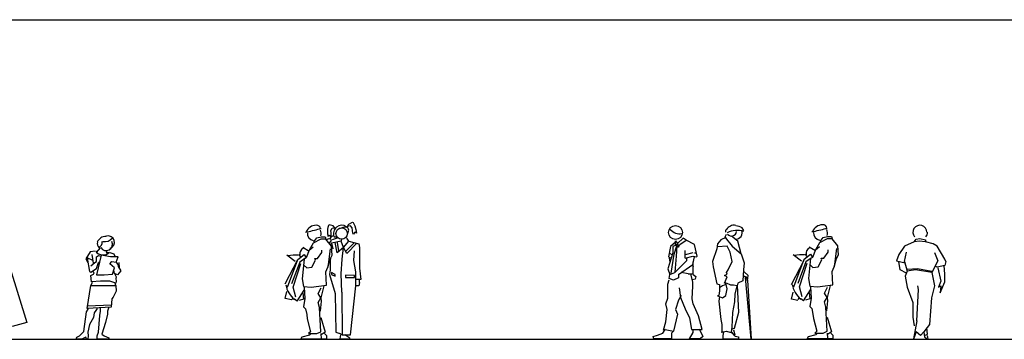
# Model space of a CAD drawing. Units: millimetres. Extents: x -487 to -72, y -59 to 131.
# Drawn here: x -398 to -383, y 106 to 111 of the extents above; entities that cross this region are included whole.
import ezdxf

# ---------------------------------------------------------------- set-up
doc = ezdxf.new("R2010")
doc.units = ezdxf.units.MM
doc.header["$LTSCALE"] = 2.5
doc.header["$MEASUREMENT"] = 0
for name, color, linetype in [('10PAVIMENTS', 9, 'Continuous'), ('57BLOCSPERSONES', 7, 'Continuous'), ('oberflex', 8, 'Continuous')]:
    doc.layers.add(name, color=color, linetype=linetype)

msp = doc.modelspace()

# ---------------------------------------------------------------- linework, layer by layer
at = {"layer": '10PAVIMENTS', "ltscale": 0.5}
msp.add_line((-462.91, 105.534), (-332.91, 105.534), dxfattribs=at)
at = {"layer": '57BLOCSPERSONES'}
for p, q in [((-387.256, 107.141), (-387.236, 107.181)), ((-387.246, 107.211), (-387.246, 107.251)), ((-386.996, 107.281), (-386.966, 107.241)), ((-393.729, 107.041), (-393.789, 106.931)), ((-393.609, 107.101), (-393.729, 107.041)), ((-393.719, 107.061), (-393.669, 107.121)), ((-393.669, 107.121), (-393.599, 107.141)), ((-393.529, 107.101), (-393.609, 107.101)), ((-393.599, 107.141), (-393.539, 107.141)), ((-393.539, 107.141), (-393.529, 107.101)), ((-393.439, 106.991), (-393.529, 107.101)), ((-393.479, 107.11), (-393.522, 107.093)), ((-393.449, 107.1), (-393.479, 107.11)), ((-393.476, 107.036), (-393.439, 107.08)), ((-393.469, 107.11), (-393.429, 107.15)), ((-393.439, 107.08), (-393.449, 107.1)), ((-393.439, 107.04), (-393.449, 107.02)), ((-393.289, 107.07), (-393.439, 107.04)), ((-393.439, 107.04), (-393.419, 106.95)), ((-393.429, 107.15), (-393.409, 107.16)), ((-393.349, 107.12), (-393.429, 107.09)), ((-393.399, 107.14), (-393.349, 107.14)), ((-393.349, 106.89), (-393.379, 107.05)), ((-393.349, 107.05), (-393.329, 106.92)), ((-393.289, 107.07), (-393.279, 107.1)), ((-393.249, 106.97), (-393.289, 107.07)), ((-393.249, 106.97), (-393.169, 107.07)), ((-393.209, 106.92), (-393.089, 107.04)), ((-393.169, 107.07), (-393.199, 107.12)), ((-393.039, 107.04), (-393.199, 106.88)), ((-393.169, 107.07), (-393.009, 107.03)), ((-393.009, 107.03), (-392.999, 106.97)), ((-388.036, 107.057), (-388.116, 106.987)), ((-388.036, 106.997), (-388.036, 107.077)), ((-388.036, 107.077), (-388.006, 107.037)), ((-388.006, 107.037), (-388.036, 106.997)), ((-387.916, 107.117), (-388.006, 107.037)), ((-388.006, 107.037), (-387.986, 106.977)), ((-387.966, 107.017), (-387.866, 107.087)), ((-387.866, 107.087), (-387.916, 107.117)), ((-387.736, 107.017), (-387.866, 107.087)), ((-387.376, 107.031), (-387.386, 106.951)), ((-387.326, 107.091), (-387.376, 107.031)), ((-387.246, 107.131), (-387.326, 107.091)), ((-387.236, 107.111), (-387.256, 107.141)), ((-387.256, 107.131), (-387.146, 106.991)), ((-387.056, 107.071), (-387.156, 107.151)), ((-387.006, 106.871), (-387.056, 107.071)), ((-385.776, 107.047), (-385.836, 106.937)), ((-385.656, 107.107), (-385.776, 107.047)), ((-385.766, 107.067), (-385.716, 107.127)), ((-385.716, 107.127), (-385.646, 107.147)), ((-385.576, 107.107), (-385.656, 107.107)), ((-385.646, 107.147), (-385.586, 107.147)), ((-385.586, 107.147), (-385.576, 107.107)), ((-385.486, 106.997), (-385.576, 107.107)), ((-384.287, 107.061), (-384.437, 106.991)), ((-384.287, 107.061), (-384.257, 107.101)), ((-384.207, 107.071), (-384.287, 107.061)), ((-384.257, 107.101), (-384.197, 107.111)), ((-384.107, 107.061), (-384.207, 107.071)), ((-384.197, 107.111), (-384.107, 107.091)), ((-384.107, 107.091), (-384.107, 107.061)), ((-383.987, 107.031), (-384.107, 107.061)), ((-383.927, 106.991), (-383.987, 107.031)), ((-397.229, 106.904), (-397.299, 106.794)), ((-397.149, 106.914), (-397.229, 106.904)), ((-397.129, 106.894), (-397.069, 106.964)), ((-396.969, 106.924), (-396.979, 106.894)), ((-396.979, 106.894), (-396.929, 106.894)), ((-396.919, 106.894), (-396.859, 106.874)), ((-396.859, 106.874), (-396.839, 106.824)), ((-393.789, 106.911), (-393.889, 106.971)), ((-393.789, 106.931), (-393.839, 106.811)), ((-393.789, 106.931), (-393.729, 106.981)), ((-393.659, 106.801), (-393.589, 106.891)), ((-393.589, 106.891), (-393.589, 106.931)), ((-393.459, 106.951), (-393.499, 106.661)), ((-393.449, 107.02), (-393.46, 107.017)), ((-393.429, 106.851), (-393.439, 106.991)), ((-393.249, 106.97), (-393.349, 106.89)), ((-393.269, 106.79), (-393.249, 106.97)), ((-393.199, 106.88), (-393.249, 106.97)), ((-393.089, 106.77), (-393.079, 106.92)), ((-392.999, 106.97), (-392.999, 106.65)), ((-388.076, 106.887), (-388.156, 106.637)), ((-388.116, 106.987), (-388.146, 106.827)), ((-388.086, 106.857), (-388.126, 106.877)), ((-388.006, 107.017), (-388.076, 106.987)), ((-388.076, 106.987), (-388.076, 106.887)), ((-388.056, 106.867), (-388.016, 106.997)), ((-388.016, 106.997), (-388.026, 106.837)), ((-387.986, 106.977), (-387.966, 107.017)), ((-387.886, 106.807), (-387.886, 106.927)), ((-387.766, 106.887), (-387.886, 106.857)), ((-387.696, 106.837), (-387.736, 107.017)), ((-387.736, 106.887), (-387.716, 106.887)), ((-387.386, 106.951), (-387.456, 106.751)), ((-387.226, 106.991), (-387.376, 106.981)), ((-387.176, 106.901), (-387.226, 106.991)), ((-387.146, 106.751), (-387.176, 106.901)), ((-387.146, 106.991), (-387.006, 106.871)), ((-387.006, 106.871), (-386.956, 106.731)), ((-385.836, 106.917), (-385.936, 106.977)), ((-385.836, 106.937), (-385.886, 106.817)), ((-385.836, 106.937), (-385.776, 106.987)), ((-385.706, 106.807), (-385.636, 106.897)), ((-385.636, 106.897), (-385.636, 106.937)), ((-385.506, 106.957), (-385.546, 106.667)), ((-385.476, 106.857), (-385.486, 106.997)), ((-384.437, 106.991), (-384.527, 106.861)), ((-384.437, 106.751), (-384.407, 106.901)), ((-383.967, 106.891), (-383.917, 106.761)), ((-383.807, 106.791), (-383.927, 106.991)), ((-397.299, 106.794), (-397.269, 106.734)), ((-397.179, 106.764), (-397.289, 106.814)), ((-397.279, 106.804), (-397.239, 106.594)), ((-397.219, 106.684), (-397.159, 106.734)), ((-397.179, 106.724), (-397.199, 106.864)), ((-397.159, 106.734), (-397.129, 106.754)), ((-397.059, 106.854), (-397.129, 106.544)), ((-397.129, 106.824), (-397.099, 106.844)), ((-397.129, 106.754), (-397.129, 106.824)), ((-397.129, 106.644), (-397.099, 106.734)), ((-397.099, 106.844), (-397.059, 106.834)), ((-397.099, 106.734), (-397.079, 106.754)), ((-396.909, 106.824), (-397.059, 106.854)), ((-396.919, 106.714), (-396.889, 106.754)), ((-396.849, 106.654), (-396.919, 106.714)), ((-396.789, 106.824), (-396.909, 106.824)), ((-396.889, 106.754), (-396.819, 106.744)), ((-396.819, 106.744), (-396.789, 106.824)), ((-396.819, 106.744), (-396.789, 106.694)), ((-396.782, 106.734), (-396.772, 106.654)), ((-394.169, 106.401), (-393.969, 106.781)), ((-394.009, 106.751), (-394.139, 106.851)), ((-394.129, 106.351), (-393.969, 106.781)), ((-393.939, 106.741), (-394.069, 106.401)), ((-394.039, 106.351), (-393.919, 106.721)), ((-393.969, 106.781), (-393.869, 106.861)), ((-393.959, 106.861), (-393.919, 106.821)), ((-393.859, 106.801), (-393.939, 106.741)), ((-393.869, 106.791), (-393.899, 106.481)), ((-393.869, 106.861), (-393.839, 106.811)), ((-393.839, 106.811), (-393.869, 106.791)), ((-393.749, 106.661), (-393.689, 106.771)), ((-393.689, 106.771), (-393.699, 106.801)), ((-393.699, 106.801), (-393.659, 106.801)), ((-393.499, 106.661), (-393.459, 106.791)), ((-393.459, 106.791), (-393.429, 106.851)), ((-393.456, 106.797), (-393.459, 106.77)), ((-393.459, 106.77), (-393.459, 106.62)), ((-393.289, 106.56), (-393.269, 106.79)), ((-393.059, 106.59), (-393.089, 106.77)), ((-388.146, 106.827), (-388.106, 106.807)), ((-388.136, 106.807), (-388.126, 106.747)), ((-388.106, 106.567), (-388.056, 106.867)), ((-388.026, 106.837), (-388.046, 106.587)), ((-388.046, 106.577), (-387.856, 106.767)), ((-387.886, 106.807), (-387.766, 106.837)), ((-387.856, 106.767), (-387.856, 106.807)), ((-387.766, 106.707), (-387.736, 106.827)), ((-387.756, 106.837), (-387.706, 106.827)), ((-387.756, 106.557), (-387.756, 106.747)), ((-387.706, 106.827), (-387.696, 106.837)), ((-387.456, 106.751), (-387.446, 106.671)), ((-387.206, 106.621), (-387.146, 106.751)), ((-386.956, 106.731), (-386.966, 106.621)), ((-386.216, 106.391), (-386.016, 106.771)), ((-386.056, 106.757), (-386.186, 106.857)), ((-386.176, 106.357), (-386.016, 106.787)), ((-385.986, 106.747), (-386.116, 106.407)), ((-386.086, 106.357), (-385.966, 106.727)), ((-386.016, 106.787), (-385.916, 106.867)), ((-386.006, 106.867), (-385.966, 106.827)), ((-385.906, 106.807), (-385.986, 106.747)), ((-385.916, 106.797), (-385.946, 106.487)), ((-385.916, 106.867), (-385.886, 106.817)), ((-385.886, 106.817), (-385.916, 106.797)), ((-385.796, 106.667), (-385.736, 106.777)), ((-385.736, 106.777), (-385.746, 106.807)), ((-385.746, 106.807), (-385.706, 106.807)), ((-385.546, 106.667), (-385.506, 106.797)), ((-385.506, 106.797), (-385.476, 106.857)), ((-384.527, 106.861), (-384.567, 106.761)), ((-384.567, 106.761), (-384.427, 106.731)), ((-384.507, 106.621), (-384.527, 106.751)), ((-384.437, 106.751), (-384.397, 106.601)), ((-383.917, 106.761), (-384.007, 106.581)), ((-383.787, 106.751), (-383.807, 106.791)), ((-383.787, 106.751), (-383.807, 106.691)), ((-397.239, 106.594), (-397.219, 106.584)), ((-397.219, 106.584), (-397.129, 106.644)), ((-397.169, 106.574), (-397.189, 106.594)), ((-397.179, 106.554), (-397.169, 106.574)), ((-396.879, 106.554), (-396.849, 106.654)), ((-396.849, 106.564), (-396.859, 106.614)), ((-396.849, 106.564), (-396.819, 106.514)), ((-396.799, 106.544), (-396.849, 106.564)), ((-396.749, 106.604), (-396.799, 106.544)), ((-396.789, 106.694), (-396.789, 106.674)), ((-396.789, 106.674), (-396.749, 106.604)), ((-393.879, 106.701), (-393.829, 106.651)), ((-393.829, 106.651), (-393.749, 106.661)), ((-393.529, 106.591), (-393.499, 106.661)), ((-393.519, 106.381), (-393.529, 106.591)), ((-393.459, 106.62), (-393.469, 106.55)), ((-393.379, 106.55), (-393.439, 106.58)), ((-393.439, 106.58), (-393.439, 106.55)), ((-393.279, 106.27), (-393.289, 106.56)), ((-393.059, 106.37), (-393.059, 106.59)), ((-392.999, 106.65), (-392.979, 106.47)), ((-388.156, 106.637), (-388.126, 106.547)), ((-388.126, 106.547), (-388.046, 106.577)), ((-387.986, 106.547), (-387.766, 106.707)), ((-387.836, 106.557), (-387.946, 106.577)), ((-387.766, 106.687), (-387.756, 106.667)), ((-387.446, 106.671), (-387.386, 106.401)), ((-387.236, 106.581), (-387.206, 106.621)), ((-387.226, 106.551), (-387.236, 106.581)), ((-386.966, 106.621), (-386.976, 106.451)), ((-386.896, 106.531), (-386.956, 106.591)), ((-385.926, 106.707), (-385.876, 106.657)), ((-385.876, 106.657), (-385.796, 106.667)), ((-385.576, 106.597), (-385.546, 106.667)), ((-385.566, 106.387), (-385.576, 106.597)), ((-384.407, 106.571), (-384.507, 106.621)), ((-384.397, 106.601), (-384.427, 106.521)), ((-384.397, 106.631), (-384.237, 106.641)), ((-384.267, 106.621), (-384.397, 106.601)), ((-384.007, 106.581), (-384.267, 106.621)), ((-384.237, 106.641), (-384.007, 106.601)), ((-384.007, 106.581), (-383.967, 106.371)), ((-383.927, 106.661), (-383.957, 106.681)), ((-383.807, 106.691), (-383.927, 106.661)), ((-383.917, 106.651), (-383.867, 106.441)), ((-383.807, 106.551), (-383.817, 106.691)), ((-397.219, 106.534), (-397.179, 106.554)), ((-397.209, 106.434), (-397.219, 106.534)), ((-397.199, 106.424), (-397.219, 106.374)), ((-397.069, 106.444), (-397.209, 106.434)), ((-397.129, 106.544), (-397.009, 106.544)), ((-396.919, 106.444), (-397.069, 106.444)), ((-397.009, 106.544), (-396.879, 106.554)), ((-396.829, 106.414), (-396.919, 106.444)), ((-396.829, 106.374), (-396.839, 106.414)), ((-396.819, 106.514), (-396.829, 106.484)), ((-396.829, 106.484), (-396.819, 106.444)), ((-396.819, 106.444), (-396.829, 106.414)), ((-393.899, 106.481), (-393.879, 106.361)), ((-393.469, 106.55), (-393.379, 106.25)), ((-393.439, 106.55), (-393.379, 106.52)), ((-393.379, 106.52), (-393.379, 106.55)), ((-393.219, 106.54), (-393.219, 106.5)), ((-393.079, 106.53), (-393.219, 106.54)), ((-393.219, 106.5), (-393.079, 106.5)), ((-393.079, 106.5), (-393.079, 106.53)), ((-392.979, 106.47), (-393.059, 106.47)), ((-392.999, 106.42), (-393.009, 106.37)), ((-392.999, 106.42), (-392.999, 106.46)), ((-388.156, 106.397), (-388.136, 106.467)), ((-388.136, 106.487), (-388.126, 106.547)), ((-388.066, 106.457), (-388.136, 106.487)), ((-387.986, 106.497), (-388.066, 106.457)), ((-387.986, 106.547), (-387.986, 106.497)), ((-387.836, 106.557), (-387.756, 106.557)), ((-387.766, 106.427), (-387.796, 106.557)), ((-387.726, 106.477), (-387.776, 106.467)), ((-387.766, 106.367), (-387.766, 106.427)), ((-387.756, 106.547), (-387.716, 106.517)), ((-387.716, 106.517), (-387.726, 106.477)), ((-387.266, 106.531), (-387.226, 106.551)), ((-387.226, 106.511), (-387.266, 106.531)), ((-387.266, 106.411), (-387.226, 106.511)), ((-387.246, 106.411), (-387.266, 106.411)), ((-387.226, 106.321), (-387.246, 106.411)), ((-387.166, 106.381), (-387.236, 106.411)), ((-387.056, 106.411), (-387.066, 106.371)), ((-386.976, 106.451), (-387.056, 106.411)), ((-386.956, 106.521), (-386.976, 106.521)), ((-386.956, 106.521), (-386.926, 106.511)), ((-386.846, 105.531), (-386.936, 106.501)), ((-386.926, 106.511), (-386.906, 106.451)), ((-386.906, 106.451), (-386.896, 106.531)), ((-386.906, 106.461), (-386.846, 105.531)), ((-385.946, 106.487), (-385.926, 106.367)), ((-384.427, 106.521), (-384.397, 106.351)), ((-383.867, 106.441), (-383.907, 106.351)), ((-383.877, 106.261), (-383.807, 106.431)), ((-383.807, 106.431), (-383.807, 106.551)), ((-397.279, 106.014), (-397.219, 106.374)), ((-397.219, 106.374), (-396.829, 106.374)), ((-396.819, 106.284), (-396.869, 106.194)), ((-396.829, 106.374), (-396.819, 106.284)), ((-394.169, 106.171), (-394.139, 106.281)), ((-393.999, 106.191), (-394.039, 106.351)), ((-393.979, 106.131), (-393.869, 106.301)), ((-393.889, 106.261), (-393.879, 106.161)), ((-393.879, 106.361), (-393.759, 106.351)), ((-393.869, 106.351), (-393.859, 106.171)), ((-393.759, 106.351), (-393.519, 106.381)), ((-393.649, 106.251), (-393.599, 106.341)), ((-393.609, 106.181), (-393.649, 106.251)), ((-393.559, 106.371), (-393.609, 106.181)), ((-393.379, 106.25), (-393.369, 105.641)), ((-393.279, 106.27), (-393.269, 105.601)), ((-393.139, 105.601), (-393.059, 106.37)), ((-393.009, 106.37), (-393.059, 106.37)), ((-388.156, 106.177), (-388.156, 106.397)), ((-387.976, 106.337), (-387.956, 106.187)), ((-387.776, 106.167), (-387.766, 106.367)), ((-387.386, 106.401), (-387.346, 106.391)), ((-387.346, 106.291), (-387.356, 106.221)), ((-387.346, 106.391), (-387.346, 106.291)), ((-387.296, 106.371), (-387.346, 106.341)), ((-387.246, 106.391), (-387.296, 106.371)), ((-387.246, 106.221), (-387.226, 106.321)), ((-387.126, 106.381), (-387.166, 106.381)), ((-387.066, 106.371), (-387.126, 106.381)), ((-387.096, 106.241), (-387.066, 106.371)), ((-387.066, 106.381), (-387.046, 105.951)), ((-386.216, 106.161), (-386.186, 106.271)), ((-386.046, 106.197), (-386.086, 106.357)), ((-386.026, 106.137), (-385.916, 106.307)), ((-385.936, 106.267), (-385.926, 106.167)), ((-385.926, 106.367), (-385.806, 106.357)), ((-385.916, 106.357), (-385.906, 106.177)), ((-385.806, 106.357), (-385.566, 106.387)), ((-385.696, 106.257), (-385.646, 106.347)), ((-385.656, 106.187), (-385.696, 106.257)), ((-385.606, 106.377), (-385.656, 106.187)), ((-384.397, 106.351), (-384.307, 106.111)), ((-384.247, 105.821), (-384.217, 106.311)), ((-384.217, 106.311), (-384.227, 106.371)), ((-383.967, 106.371), (-384.017, 106.181)), ((-383.907, 106.351), (-383.867, 106.371)), ((-383.867, 106.371), (-383.877, 106.261)), ((-396.889, 106.164), (-396.899, 106.034)), ((-396.869, 106.194), (-396.889, 106.164)), ((-394.069, 106.151), (-394.169, 106.171)), ((-394.049, 106.171), (-394.069, 106.151)), ((-394.019, 106.161), (-394.039, 106.161)), ((-393.979, 106.131), (-394.019, 106.161)), ((-393.879, 106.161), (-393.949, 106.141)), ((-393.859, 106.171), (-393.879, 106.041)), ((-393.649, 106.111), (-393.609, 106.181)), ((-393.629, 106.031), (-393.649, 106.111)), ((-393.599, 106.131), (-393.619, 105.971)), ((-393.609, 106.181), (-393.599, 106.131)), ((-388.186, 106.087), (-388.156, 106.177)), ((-387.986, 106.147), (-388.036, 105.997)), ((-387.946, 106.217), (-387.986, 106.147)), ((-387.956, 106.187), (-387.886, 106.007)), ((-387.756, 106.087), (-387.776, 106.167)), ((-387.356, 106.221), (-387.376, 106.211)), ((-387.376, 106.211), (-387.296, 106.181)), ((-387.346, 106.201), (-387.356, 106.131)), ((-387.356, 106.131), (-387.326, 105.841)), ((-387.296, 106.181), (-387.246, 106.221)), ((-387.136, 105.951), (-387.106, 106.121)), ((-387.106, 106.121), (-387.096, 106.241)), ((-386.116, 106.141), (-386.216, 106.161)), ((-386.096, 106.177), (-386.116, 106.157)), ((-386.066, 106.167), (-386.086, 106.167)), ((-386.026, 106.137), (-386.066, 106.167)), ((-385.926, 106.167), (-385.996, 106.147)), ((-385.906, 106.177), (-385.926, 106.047)), ((-385.696, 106.117), (-385.656, 106.187)), ((-385.676, 106.037), (-385.696, 106.117)), ((-385.646, 106.137), (-385.666, 105.977)), ((-385.656, 106.187), (-385.646, 106.137)), ((-384.307, 106.111), (-384.307, 105.881)), ((-384.017, 106.181), (-384.047, 105.761)), ((-397.329, 105.654), (-397.289, 105.964)), ((-397.289, 105.964), (-397.259, 106.004)), ((-396.899, 106.034), (-397.279, 106.014)), ((-397.269, 106.054), (-396.899, 106.074)), ((-397.259, 106.004), (-397.259, 106.014)), ((-397.169, 105.944), (-397.179, 105.874)), ((-397.139, 105.984), (-397.169, 105.944)), ((-397.119, 106.014), (-397.139, 105.984)), ((-397.079, 105.904), (-397.069, 105.974)), ((-397.069, 105.974), (-397.069, 106.034)), ((-396.939, 106.034), (-396.959, 105.974)), ((-396.959, 105.974), (-396.959, 105.924)), ((-393.879, 106.041), (-393.849, 106.011)), ((-393.849, 106.011), (-393.829, 105.921)), ((-393.609, 105.651), (-393.629, 106.031)), ((-388.166, 105.997), (-388.186, 106.087)), ((-388.186, 105.807), (-388.166, 105.997)), ((-388.036, 105.997), (-388.006, 105.927)), ((-387.886, 106.007), (-387.816, 105.867)), ((-387.676, 105.897), (-387.756, 106.087)), ((-387.146, 105.721), (-387.136, 105.951)), ((-387.046, 105.951), (-387.116, 105.701)), ((-385.926, 106.047), (-385.896, 106.017)), ((-385.896, 106.017), (-385.876, 105.927)), ((-385.656, 105.657), (-385.676, 106.037)), ((-397.179, 105.874), (-397.239, 105.764)), ((-397.099, 105.644), (-397.079, 105.904)), ((-396.989, 105.794), (-397.049, 105.614)), ((-396.959, 105.924), (-396.989, 105.794)), ((-393.829, 105.921), (-393.819, 105.851)), ((-393.819, 105.851), (-393.769, 105.651)), ((-393.609, 105.871), (-393.539, 105.641)), ((-388.226, 105.677), (-388.186, 105.807)), ((-388.006, 105.927), (-388.066, 105.657)), ((-387.816, 105.867), (-387.786, 105.687)), ((-387.616, 105.687), (-387.676, 105.897)), ((-387.326, 105.841), (-387.306, 105.761)), ((-385.876, 105.927), (-385.866, 105.857)), ((-385.866, 105.857), (-385.816, 105.657)), ((-385.656, 105.877), (-385.586, 105.647)), ((-384.307, 105.881), (-384.287, 105.741)), ((-384.247, 105.821), (-384.297, 105.541)), ((-397.399, 105.584), (-397.329, 105.654)), ((-397.239, 105.764), (-397.269, 105.644)), ((-397.269, 105.644), (-397.259, 105.584)), ((-397.119, 105.584), (-397.099, 105.644)), ((-393.769, 105.651), (-393.799, 105.621)), ((-393.669, 105.621), (-393.609, 105.651)), ((-393.539, 105.641), (-393.599, 105.601)), ((-393.369, 105.641), (-393.309, 105.621)), ((-388.236, 105.627), (-388.196, 105.687)), ((-388.196, 105.687), (-388.226, 105.677)), ((-388.196, 105.687), (-388.066, 105.657)), ((-388.066, 105.657), (-388.096, 105.627)), ((-387.816, 105.537), (-387.756, 105.637)), ((-387.786, 105.687), (-387.616, 105.687)), ((-387.756, 105.637), (-387.756, 105.687)), ((-387.666, 105.697), (-387.606, 105.577)), ((-387.316, 105.641), (-387.236, 105.661)), ((-387.306, 105.761), (-387.306, 105.651)), ((-387.286, 105.591), (-387.276, 105.651)), ((-387.236, 105.661), (-387.146, 105.631)), ((-387.156, 105.651), (-387.146, 105.721)), ((-387.096, 105.581), (-387.156, 105.651)), ((-387.116, 105.701), (-387.146, 105.691)), ((-387.126, 105.681), (-387.106, 105.601)), ((-385.816, 105.657), (-385.846, 105.627)), ((-385.716, 105.627), (-385.656, 105.657)), ((-385.586, 105.647), (-385.646, 105.607)), ((-384.257, 105.651), (-384.297, 105.531)), ((-384.187, 105.591), (-384.257, 105.651)), ((-384.137, 105.651), (-384.187, 105.591)), ((-384.047, 105.761), (-384.137, 105.651)), ((-384.137, 105.641), (-384.127, 105.571)), ((-384.077, 105.611), (-384.087, 105.711)), ((-397.449, 105.534), (-397.439, 105.564)), ((-397.359, 105.534), (-397.449, 105.534)), ((-397.439, 105.564), (-397.399, 105.584)), ((-397.299, 105.564), (-397.359, 105.534)), ((-397.289, 105.534), (-397.299, 105.564)), ((-397.269, 105.534), (-397.289, 105.534)), ((-397.259, 105.584), (-397.269, 105.534)), ((-397.119, 105.534), (-397.119, 105.584)), ((-396.939, 105.534), (-397.119, 105.534)), ((-397.049, 105.614), (-397.009, 105.584)), ((-397.009, 105.584), (-396.939, 105.554)), ((-396.939, 105.554), (-396.939, 105.534)), ((-393.919, 105.531), (-393.899, 105.571)), ((-393.519, 105.531), (-393.919, 105.531)), ((-393.899, 105.571), (-393.779, 105.601)), ((-393.799, 105.621), (-393.669, 105.621)), ((-393.779, 105.601), (-393.759, 105.621)), ((-393.609, 105.621), (-393.599, 105.541)), ((-393.549, 105.621), (-393.519, 105.591)), ((-393.519, 105.591), (-393.519, 105.531)), ((-393.269, 105.601), (-393.309, 105.621)), ((-393.299, 105.6), (-393.309, 105.54)), ((-393.309, 105.54), (-393.149, 105.54)), ((-393.269, 105.601), (-393.139, 105.601)), ((-393.149, 105.55), (-393.229, 105.6)), ((-393.149, 105.54), (-393.149, 105.55)), ((-388.386, 105.577), (-388.316, 105.597)), ((-388.376, 105.537), (-388.386, 105.577)), ((-388.096, 105.537), (-388.376, 105.537)), ((-388.316, 105.597), (-388.236, 105.627)), ((-388.096, 105.627), (-388.096, 105.537)), ((-387.646, 105.537), (-387.816, 105.537)), ((-387.606, 105.577), (-387.646, 105.537)), ((-387.286, 105.531), (-387.286, 105.591)), ((-387.046, 105.531), (-387.286, 105.531)), ((-387.096, 105.581), (-387.046, 105.571)), ((-387.046, 105.571), (-387.046, 105.531)), ((-385.966, 105.537), (-385.946, 105.577)), ((-385.566, 105.537), (-385.966, 105.537)), ((-385.946, 105.577), (-385.826, 105.607)), ((-385.846, 105.627), (-385.716, 105.627)), ((-385.826, 105.607), (-385.806, 105.627)), ((-385.656, 105.627), (-385.646, 105.547)), ((-385.596, 105.627), (-385.566, 105.597)), ((-385.566, 105.597), (-385.566, 105.537)), ((-384.297, 105.531), (-384.067, 105.531)), ((-384.127, 105.591), (-384.077, 105.611)), ((-384.127, 105.571), (-384.097, 105.551)), ((-384.097, 105.551), (-384.097, 105.531)), ((-384.067, 105.531), (-384.077, 105.591))]:
    msp.add_line(p, q, dxfattribs=at)
at = {"layer": '57BLOCSPERSONES', "elevation": 0}
for points in [[(-393.188, 107.301), (-393.168, 107.339), (-393.111, 107.369), (-393.098, 107.362), (-393.082, 107.333), (-393.07, 107.31), (-393.059, 107.255), (-393.048, 107.197), (-393.073, 107.212), (-393.093, 107.174), (-393.105, 107.199), (-393.111, 107.24), (-393.116, 107.28), (-393.143, 107.31), (-393.188, 107.301)], [(-393.385, 107.278), (-393.414, 107.311), (-393.475, 107.327), (-393.487, 107.317), (-393.496, 107.285), (-393.502, 107.26), (-393.501, 107.204), (-393.499, 107.144), (-393.478, 107.165), (-393.449, 107.132), (-393.444, 107.159), (-393.446, 107.201), (-393.451, 107.241), (-393.431, 107.276), (-393.385, 107.278)], [(-398.485, 106.644), (-398.226, 105.793), (-398.455, 105.734)]]:
    msp.add_lwpolyline(points, dxfattribs=at)
at = {"layer": '57BLOCSPERSONES'}
for centre, radius in [((-393.279, 107.19), 0.09), ((-388.036, 107.207), 0.11)]:
    msp.add_circle(centre, radius, dxfattribs=at)
for centre, radius, start, end in [((-394.139, 109.011), 1.82, 279.2, 286.4), ((-393.679, 107.151), 0.17, 90, 158.7), ((-393.709, 107.191), 0.11, 174.8, 260.5), ((-393.669, 107.261), 0.06, 8.1, 98.1), ((-394.139, 109.011), 1.82, 286.4, 287.1), ((-393.709, 107.191), 0.11, 340, 30), ((-393.279, 107.19), 0.13, 55, 202.6), ((-393.209, 107.07), 0.22, 88.6, 118.4), ((-393.229, 107.24), 0.06, 329, 65.6), ((-387.966, 107.387), 0.2, 220.9, 279), ((-387.116, 107.181), 0.14, 78.7, 150.3), ((-387.066, 106.901), 0.34, 72.6, 117.3), ((-387.156, 107.231), 0.08, 220.6, 352.9), ((-387.096, 107.211), 0.11, 270, 18.4), ((-387.096, 107.111), 0.2, 57.7, 87.4), ((-386.186, 109.017), 1.82, 279.2, 286.4), ((-385.726, 107.157), 0.17, 90, 158.7), ((-385.756, 107.197), 0.11, 174.8, 260.5), ((-385.716, 107.267), 0.06, 8.1, 98.1), ((-386.186, 109.017), 1.82, 286.4, 287.1), ((-385.756, 107.197), 0.11, 340, 30), ((-384.197, 107.211), 0.11, 360, 221.2), ((-384.187, 107.211), 0.11, 318.8, 360), ((-397.029, 107.034), 0.09, 164.5, 229.4), ((-396.989, 107.004), 0.14, 86.1, 157.8), ((-397.129, 107.054), 0.09, 291.3, 6), ((-396.979, 107.024), 0.1, 212.9, 24), ((-396.999, 107.204), 0.14, 257.9, 323.5), ((-396.949, 107.054), 0.1, 289.3, 104), ((-397.029, 106.994), 0.14, 215.3, 316.4), ((-393.839, 106.871), 0.1, 116.6, 190.3), ((-385.886, 106.877), 0.1, 116.6, 190.3), ((-393.999, 106.091), 0.76, 87.2, 99.2), ((-386.046, 106.097), 0.76, 87.2, 99.2), ((-393.799, 106.441), 0.36, 188.7, 232.3), ((-385.846, 106.447), 0.36, 188.7, 232.3)]:
    msp.add_arc(centre, radius, start, end, dxfattribs=at)
at = {"layer": 'oberflex'}
msp.add_line((-417.18, 110.546), (-340.947, 110.546), dxfattribs=at)

doc.saveas('drawing.dxf')
